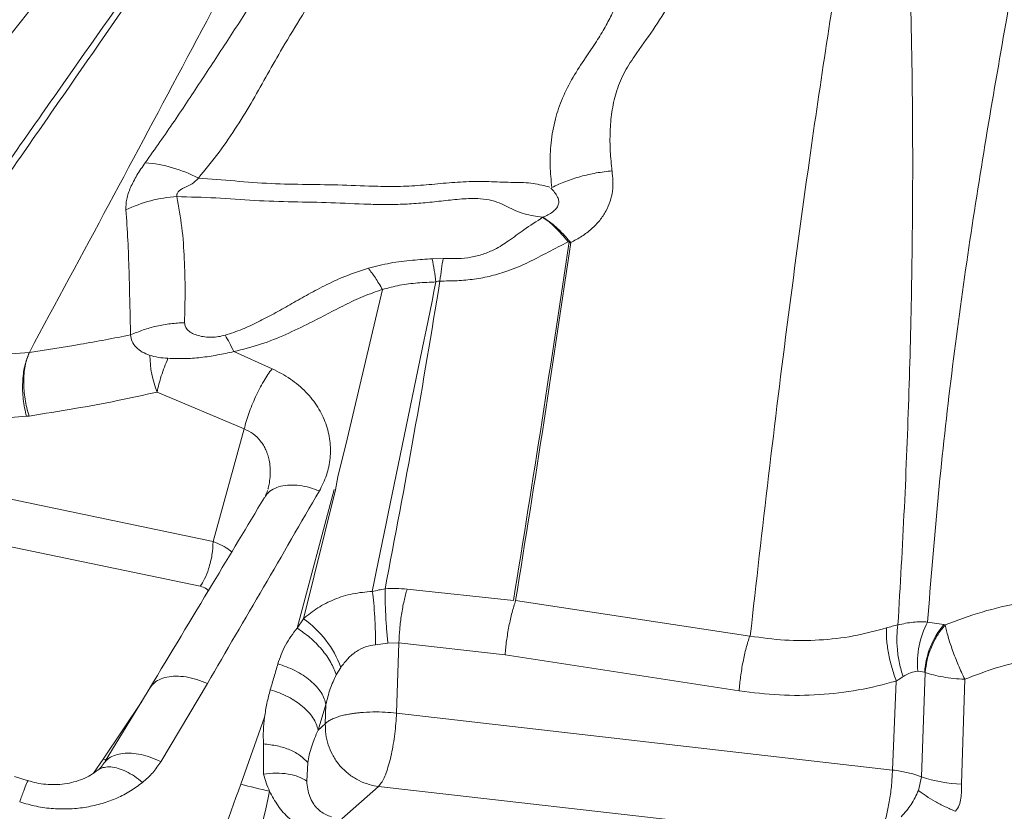
# Model space of a CAD drawing. Units: millimetres. Extents: x -6148 to 11325, y -7035 to 2190.
# Drawn here: x 4646 to 4900, y -5186 to -4982 of the extents above; entities that cross this region are included whole.
import ezdxf

# ---------------------------------------------------------------- set-up
doc = ezdxf.new("R2010")
doc.units = ezdxf.units.MM

msp = doc.modelspace()

# ---------------------------------------------------------------- linework, layer by layer
at = {"color": 7, "linetype": 'Continuous', "lineweight": 15}
for p, q in [((4752.65, -5043.34), (4755.44, -5043.28)), ((4730.69, -5089.89), (4739.77, -5051.28)), ((4648.57, -5067.55), (4625.27, -5069.19)), ((4648.57, -5067.55), (4648.59, -5067.51)), ((4701.38, -5067.32), (4711.26, -5071.73)), ((4681.57, -5077.77), (4704.08, -5087.27)), ((4647.84, -5084.03), (4630.76, -5085.38)), ((4647.84, -5084.03), (4648.51, -5083.95)), ((4704.08, -5087.27), (4696.04, -5116.35)), ((4728.29, -5099.67), (4730.69, -5089.89)), ((4727.61, -5102.98), (4728.29, -5099.67)), ((4630.73, -5102.7), (4696.04, -5116.35)), ((4709.61, -5104.67), (4709.36, -5105.03)), ((4710.1, -5103.2), (4710.01, -5103.52)), ((4717.73, -5138.75), (4727.34, -5102.93)), ((4727.61, -5102.98), (4719.4, -5136.3)), ((4692.71, -5127.93), (4627.4, -5114.28)), ((4746.13, -5128.65), (4773.59, -5131.63)), ((4774.15, -5131.64), (4834.61, -5140.78)), ((4717.73, -5138.75), (4719.4, -5136.3)), ((4880.52, -5137.16), (4884.73, -5137.81)), ((4885.06, -5137.91), (4884.73, -5137.81)), ((4741.16, -5142.65), (4737.97, -5143.04)), ((4744.01, -5142.53), (4741.16, -5142.65)), ((4743.39, -5160.69), (4744.01, -5142.53)), ((4771.43, -5145.61), (4744.01, -5142.53)), ((4831.87, -5154.95), (4771.43, -5145.61)), ((4727.85, -5150.82), (4729.01, -5148.9)), ((4879.79, -5150.11), (4877.99, -5149.83)), ((4879.93, -5150.17), (4878.96, -5177.15)), ((4879.79, -5150.11), (4879.93, -5150.17)), ((4694.58, -5153.05), (4682.55, -5173.23)), ((4871.48, -5175.38), (4872.45, -5152.42)), ((4890.13, -5151.95), (4889.32, -5178.99)), ((4679.99, -5153.78), (4668.2, -5173.13)), ((4680.06, -5153.82), (4679.66, -5154.37)), ((4723.16, -5165.08), (4725.19, -5158.48)), ((4725.19, -5158.48), (4725.02, -5163.43)), ((4743.39, -5160.69), (4871.48, -5175.38)), ((4703.2, -5179.01), (4709.33, -5161.74)), ((4725.02, -5163.43), (4723.16, -5165.08)), ((4709.03, -5176.44), (4709.04, -5168.65)), ((4667.65, -5172.61), (4668.49, -5172.65)), ((4720.21, -5178.26), (4720.47, -5173.48)), ((4648.32, -5178.16), (4644.74, -5177.02)), ((4739.48, -5178.72), (4738.74, -5179.61)), ((4878.96, -5177.15), (4876.69, -5176.39)), ((4878.96, -5177.15), (4878.18, -5180.68)), ((4729.29, -5187.97), (4738.74, -5179.61)), ((4737.63, -5179.43), (4738.74, -5179.61)), ((4827.87, -5189.83), (4738.74, -5179.61))]:
    msp.add_line(p, q, dxfattribs=at)
at = {"color": 8, "linetype": 'Continuous', "lineweight": 15}
for p in [(4677.62, -5157.67), (4665.17, -5176.17)]:
    msp.add_line(p, (4667.65, -5172.61), dxfattribs=at)
at = {"color": 7, "linetype": 'Continuous', "lineweight": 15}
for centre, radius, start, end in [((4675.69, -5053.78), 35.37, 62.116, 85.4105), ((4688.77, -5062.47), 35.24, 93.4366, 115.6082), ((4616.96, -5067.49), 137.82, 7.5688, 10.0909), ((4706.93, -5067.86), 27.23, 180.9076, 201.3536), ((4703.95, -5158.05), 26.68, 20.0475, 54.6135), ((4900.68, -5147.78), 22.78, 152.2203, 185.1851), ((4900.91, -5151.45), 21.17, 139.8874, 176.3772), ((4890.31, -5143.4), 35.61, 251.4115, 268.4027), ((4739.94, -5047.98), 136.09, 254.337, 257.5677)]:
    msp.add_arc(centre, radius, start, end, dxfattribs=at)
for points, knots in [([(5039.07, -4614.2), (5036.52, -4615.6), (5029.12, -4619.64), (5016.87, -4626.54), (5002.33, -4635), (4987.8, -4643.76), (4973.28, -4652.8), (4958.77, -4662.12), (4944.28, -4671.71), (4929.81, -4681.59), (4915.36, -4691.74), (4900.93, -4702.17), (4886.53, -4712.87), (4872.16, -4723.84), (4857.82, -4735.08), (4843.51, -4746.58), (4829.24, -4758.35), (4815, -4770.38), (4800.81, -4782.67), (4786.66, -4795.22), (4772.56, -4808.03), (4758.51, -4821.09), (4744.51, -4834.4), (4730.56, -4847.96), (4716.66, -4861.77), (4702.83, -4875.82), (4689.05, -4890.11), (4675.34, -4904.65), (4661.7, -4919.42), (4648.12, -4934.42), (4634.61, -4949.65), (4621.18, -4965.12), (4607.82, -4980.81), (4594.53, -4996.72), (4581.33, -5012.85), (4568.21, -5029.2), (4555.17, -5045.77), (4542.22, -5062.55), (4529.36, -5079.53), (4516.58, -5096.72), (4503.9, -5114.12), (4491.32, -5131.71), (4478.84, -5149.51), (4466.45, -5167.49), (4454.16, -5185.67), (4441.98, -5204.03), (4429.91, -5222.58), (4417.94, -5241.31), (4406.09, -5260.21), (4394.34, -5279.29), (4382.71, -5298.55), (4371.2, -5317.96), (4359.8, -5337.55), (4348.53, -5357.29), (4337.38, -5377.19), (4326.35, -5397.25), (4315.45, -5417.45), (4304.67, -5437.81), (4294.03, -5458.3), (4283.52, -5478.94), (4273.14, -5499.71), (4262.9, -5520.61), (4252.79, -5541.64), (4242.83, -5562.8), (4233, -5584.08), (4223.32, -5605.47), (4213.78, -5626.98), (4204.38, -5648.6), (4195.14, -5670.33), (4186.04, -5692.16), (4177.1, -5714.09), (4168.3, -5736.11), (4159.66, -5758.22), (4151.18, -5780.42), (4142.85, -5802.71), (4134.68, -5825.07), (4126.67, -5847.51), (4118.82, -5870.02), (4111.13, -5892.6), (4103.61, -5915.24), (4096.25, -5937.94), (4089.49, -5959.28), (4085.27, -5973.08), (4083.37, -5979.27)], [0, 0, 0, 0, 0.0065554, 0.019003, 0.0314509, 0.0438992, 0.0563478, 0.0687966, 0.0812458, 0.0936951, 0.1061446, 0.1185943, 0.131044, 0.1434939, 0.1559438, 0.1683937, 0.1808437, 0.1932937, 0.2057436, 0.2181935, 0.2306433, 0.243093, 0.2555427, 0.2679923, 0.2804418, 0.2928911, 0.3053404, 0.3177895, 0.3302385, 0.3426874, 0.3551362, 0.3675848, 0.3800332, 0.3924816, 0.4049297, 0.4173778, 0.4298257, 0.4422734, 0.454721, 0.4671685, 0.4796158, 0.492063, 0.50451, 0.5169569, 0.5294037, 0.5418504, 0.5542969, 0.5667433, 0.5791895, 0.5916357, 0.6040817, 0.6165276, 0.6289734, 0.6414191, 0.6538647, 0.6663102, 0.6787556, 0.6912009, 0.7036461, 0.7160913, 0.7285363, 0.7409813, 0.7534262, 0.765871, 0.7783157, 0.7907604, 0.803205, 0.8156496, 0.8280941, 0.8405386, 0.852983, 0.8654274, 0.8778718, 0.8903161, 0.9027603, 0.9152046, 0.9276488, 0.940093, 0.9525372, 0.9649814, 0.9774256, 0.9898698, 1, 1, 1, 1]), ([(4235.73, -5638.48), (4241.66, -5625.8), (4253.49, -5600.49), (4271.71, -5563.04), (4290.24, -5526.1), (4309.11, -5489.7), (4328.28, -5453.84), (4347.77, -5418.53), (4367, -5384.75), (4385.95, -5352.46), (4404.59, -5321.6), (4423.46, -5291.24), (4442.55, -5261.38), (4461.87, -5232.03), (4481.98, -5202.29), (4502.91, -5172.17), (4524.64, -5141.7), (4546.56, -5111.68), (4568.66, -5082.07), (4590.92, -5052.83), (4613.32, -5023.92), (4638.68, -4991.7), (4667, -4956.27), (4698.29, -4917.69), (4729.69, -4879.36), (4750.65, -4853.92), (4761.14, -4841.19)], [0, 0, 0, 0, 0.039773, 0.079388, 0.118865, 0.158222, 0.197483, 0.236673, 0.275821, 0.311697, 0.347589, 0.383527, 0.41954, 0.455659, 0.491906, 0.531612, 0.5715, 0.611577, 0.651843, 0.692292, 0.732916, 0.7737, 0.830008, 0.886536, 0.943222, 1, 1, 1, 1]), ([(4756.85, -4846.4), (4754.96, -4848.18), (4747.77, -4854.99), (4735.54, -4866.94), (4720.39, -4882.03), (4705.95, -4896.79), (4692.19, -4911.14), (4679.13, -4925.06), (4666.57, -4938.71), (4654.53, -4952.05), (4643.02, -4965.03), (4632.23, -4977.4), (4622.17, -4989.13), (4612.81, -5000.2), (4604.16, -5010.57), (4596.17, -5020.27), (4588.62, -5029.55), (4581.27, -5038.67), (4573.93, -5047.89), (4566.58, -5057.21), (4555.88, -5070.96), (4541.81, -5089.34), (4522.37, -5115.45), (4500.9, -5145.17), (4477.57, -5178.65), (4454.38, -5212.65), (4431.48, -5247.21), (4408.94, -5282.41), (4387.14, -5317.71), (4366.1, -5353.1), (4345.86, -5388.59), (4326.09, -5424.66), (4308.29, -5458.49), (4292.46, -5489.63), (4278.63, -5517.66), (4265.47, -5545.1), (4255.33, -5566.83), (4247.96, -5582.93), (4243.14, -5593.56), (4238.4, -5604.15), (4233.56, -5615.06), (4228.44, -5626.73), (4222.9, -5639.51), (4217.11, -5653.03), (4211.12, -5667.22), (4204.95, -5682.03), (4198.47, -5697.85), (4191.67, -5714.67), (4184.58, -5732.51), (4177.22, -5751.37), (4169.59, -5771.25), (4161.72, -5792.18), (4153.63, -5814.14), (4145.32, -5837.15), (4136.83, -5861.21), (4128.34, -5885.82), (4119.88, -5910.95), (4112.84, -5932.3), (4108.65, -5945.46), (4107.19, -5950.05)], [0, 0, 0, 0, 0.0069577, 0.0265211, 0.0452973, 0.0632863, 0.080488, 0.0969026, 0.1125299, 0.1280571, 0.1427204, 0.1565198, 0.1694553, 0.181527, 0.1927348, 0.2030787, 0.2127136, 0.2223142, 0.2319594, 0.2416491, 0.2513834, 0.2745047, 0.2978735, 0.3298809, 0.3622176, 0.3945699, 0.4269276, 0.4592888, 0.4916519, 0.5225466, 0.5534425, 0.5843376, 0.6152191, 0.6390181, 0.6621322, 0.6845615, 0.7063061, 0.7149659, 0.7235122, 0.7319449, 0.740422, 0.7496939, 0.7598579, 0.7709139, 0.7818321, 0.7934999, 0.8059171, 0.8190837, 0.8329998, 0.8476653, 0.8630802, 0.8792444, 0.896158, 0.9138209, 0.9322331, 0.9513949, 0.9701484, 0.9895683, 1, 1, 1, 1]), ([(4603.94, -5074.69), (4612.5, -5062.37), (4629.61, -5037.74), (4654.99, -5001.45), (4680.2, -4965.56), (4705.3, -4930.01), (4730.34, -4894.68), (4747.12, -4871.12), (4755.5, -4859.34)], [0, 0, 0, 0, 0.1669373, 0.3337762, 0.500515, 0.6671487, 0.8336609, 1, 1, 1, 1]), ([(4755.94, -4858.99), (4747.84, -4870.69), (4731.65, -4894.09), (4707.09, -4929.52), (4682.31, -4965.18), (4657.31, -5001.18), (4632.1, -5037.57), (4615.09, -5062.26), (4606.58, -5074.61)], [0, 0, 0, 0, 0.166366, 0.332831, 0.499424, 0.666151, 0.833009, 1, 1, 1, 1]), ([(4741.7, -4863.92), (4741.06, -4864.57), (4739.52, -4866.14), (4737.01, -4868.74), (4734.08, -4871.73), (4731.11, -4874.77), (4728.37, -4877.57), (4725.68, -4880.34), (4723.1, -4883), (4720.4, -4885.81), (4717.58, -4888.75), (4714.28, -4892.21), (4710.38, -4896.31), (4706.21, -4900.73), (4702.05, -4905.16), (4697.78, -4909.72), (4693.48, -4914.34), (4689.2, -4918.98), (4685.15, -4923.38), (4681.12, -4927.79), (4676.89, -4932.43), (4672.4, -4937.4), (4667.36, -4943.01), (4661.73, -4949.32), (4655.5, -4956.36), (4648.91, -4963.87), (4641.97, -4971.85), (4634.78, -4980.22), (4627.15, -4989.18), (4619.36, -4998.44), (4611.58, -5007.79), (4604.27, -5016.67), (4597.38, -5025.14), (4590.91, -5033.16), (4584.87, -5040.72), (4579.29, -5047.76), (4574.14, -5054.31), (4569.17, -5060.69), (4564.03, -5067.33), (4558.4, -5074.65), (4552.21, -5082.78), (4545.74, -5091.37), (4539.01, -5100.37), (4532.09, -5109.73), (4524.74, -5119.78), (4517.1, -5130.36), (4509.49, -5141.01), (4502.22, -5151.3), (4495.47, -5160.94), (4489.17, -5170), (4483.34, -5178.46), (4477.97, -5186.28), (4473.11, -5193.4), (4468.52, -5200.15), (4463.94, -5206.94), (4459.13, -5214.1), (4453.36, -5222.75), (4446.56, -5233.01), (4438.68, -5245.06), (4430.33, -5257.97), (4420.47, -5273.42), (4409.52, -5290.89), (4397.84, -5309.87), (4386.84, -5328.11), (4376.5, -5345.6), (4368.42, -5359.54), (4362.38, -5370.11), (4358.05, -5377.75), (4353.49, -5385.86), (4348.54, -5394.76), (4343.14, -5404.56), (4337.43, -5415.04), (4331.44, -5426.17), (4325.19, -5437.92), (4318.58, -5450.51), (4311.63, -5463.95), (4304.03, -5478.83), (4295.79, -5495.26), (4286.89, -5513.32), (4277.62, -5532.48), (4268.01, -5552.76), (4258.07, -5574.16), (4247.83, -5596.71), (4237.88, -5619.1), (4231.43, -5634.04), (4228.41, -5641.02)], [0, 0, 0, 0, 0.003089, 0.007403, 0.012605, 0.017917, 0.022586, 0.026611, 0.031801, 0.036052, 0.04048, 0.046206, 0.052948, 0.06041, 0.067552, 0.074286, 0.082282, 0.089612, 0.096303, 0.103108, 0.11038, 0.118119, 0.126324, 0.136486, 0.147283, 0.158715, 0.170782, 0.183484, 0.196357, 0.210823, 0.224518, 0.23744, 0.24959, 0.261168, 0.271944, 0.28192, 0.291095, 0.299628, 0.308747, 0.318919, 0.330144, 0.342423, 0.354277, 0.366971, 0.380506, 0.39488, 0.409378, 0.42295, 0.435586, 0.447286, 0.458427, 0.468563, 0.477695, 0.486004, 0.494642, 0.503812, 0.513514, 0.527723, 0.542938, 0.559158, 0.576356, 0.600707, 0.623945, 0.646071, 0.667086, 0.686989, 0.695896, 0.70462, 0.714047, 0.724474, 0.735901, 0.748327, 0.760959, 0.774479, 0.788887, 0.804184, 0.82037, 0.839483, 0.859703, 0.881029, 0.903462, 0.927001, 0.951647, 0.977399, 1, 1, 1, 1]), ([(4748.95, -4878.77), (4742.38, -4891.23), (4729.24, -4916.14), (4709.42, -4953.63), (4689.43, -4991.29), (4669.24, -5029.15), (4655.47, -5054.74), (4648.59, -5067.51)], [0, 0, 0, 0, 0.200959, 0.401622, 0.601796, 0.801304, 1, 1, 1, 1]), ([(4870.31, -4898.32), (4868.33, -4908.17), (4864.37, -4927.85), (4859.2, -4957.66), (4854.4, -4987.65), (4849.48, -5021.18), (4844.48, -5058.34), (4839.41, -5099.26), (4836.29, -5126.96), (4834.73, -5140.8)], [0, 0, 0, 0, 0.125782, 0.251402, 0.376797, 0.501941, 0.668392, 0.834398, 1, 1, 1, 1]), ([(4871.23, -4898.2), (4872.05, -4906.48), (4873.67, -4922.94), (4875.09, -4947.12), (4876.05, -4971), (4876.57, -4994.69), (4876.75, -5020.27), (4876.52, -5047.83), (4875.79, -5077.54), (4874.63, -5107.46), (4873.46, -5127.76), (4872.88, -5137.9)], [0, 0, 0, 0, 0.102859, 0.204522, 0.305393, 0.405678, 0.505502, 0.629756, 0.753533, 0.876923, 1, 1, 1, 1]), ([(4818.99, -4903.22), (4819.15, -4906.08), (4819.47, -4911.79), (4820.59, -4920.34), (4821.61, -4928.87), (4822.25, -4937.42), (4822.34, -4945.97), (4821.69, -4954.51), (4820.15, -4962.64), (4817.54, -4970.28), (4814.07, -4977.38), (4809.75, -4984.25), (4805.34, -4990.16), (4801.91, -4995.53), (4799.96, -5000.42), (4798.91, -5005.46), (4798.48, -5010.52), (4798.53, -5015.59), (4798.87, -5018.95), (4799.04, -5020.63)], [0, 0, 0, 0, 0.070811, 0.141569, 0.212385, 0.283331, 0.354443, 0.425748, 0.497277, 0.560082, 0.623071, 0.686202, 0.749416, 0.791495, 0.833419, 0.875202, 0.916877, 0.958469, 1, 1, 1, 1]), ([(4783.51, -5024.92), (4783.31, -5023.05), (4782.92, -5019.26), (4783.18, -5013.31), (4784.23, -5007.45), (4786.17, -5001.74), (4788.87, -4996.45), (4792.04, -4991.62), (4794.98, -4987.36), (4797.28, -4983.56), (4799.46, -4979.4), (4801.55, -4974.73), (4803.44, -4969.42), (4805.25, -4963.06), (4806.81, -4955.32), (4808.27, -4946.02), (4809.55, -4936.2), (4810.59, -4926.03), (4811.27, -4915.67), (4811.45, -4908.81), (4811.53, -4905.35)], [0, 0, 0, 0, 0.046296, 0.093509, 0.142739, 0.185813, 0.230961, 0.275229, 0.314737, 0.349732, 0.382345, 0.431437, 0.479111, 0.525777, 0.597908, 0.673386, 0.751615, 0.832189, 0.91516, 1, 1, 1, 1]), ([(4678.52, -5018.52), (4681.05, -5014.94), (4686.12, -5007.77), (4693.17, -4997.01), (4700.3, -4986.21), (4707.25, -4975.37), (4713.77, -4964.48), (4717.51, -4957.28), (4719.38, -4953.69)], [0, 0, 0, 0, 0.168056, 0.335856, 0.502803, 0.668777, 0.834252, 1, 1, 1, 1]), ([(4736.31, -4954.6), (4734.35, -4957.47), (4730.44, -4963.18), (4724.57, -4971.77), (4719.09, -4980.34), (4714.28, -4988.28), (4710.1, -4995.62), (4706.36, -5002.39), (4702.22, -5009.12), (4697.67, -5015.9), (4694.06, -5020.28), (4692.23, -5022.52)], [0, 0, 0, 0, 0.128756, 0.255894, 0.38047, 0.502759, 0.599486, 0.696257, 0.7947, 0.895556, 1, 1, 1, 1]), ([(4905.55, -4955.37), (4903.83, -4964.99), (4900.39, -4984.25), (4895.28, -5013.92), (4890.52, -5044.15), (4886.4, -5074.85), (4883.01, -5105.85), (4881.35, -5126.72), (4880.52, -5137.16)], [0, 0, 0, 0, 0.166704, 0.33373, 0.50075, 0.667473, 0.833836, 1, 1, 1, 1]), ([(4673.54, -5030.69), (4673.55, -5029.79), (4673.56, -5028), (4674.65, -5024.93), (4676.29, -5021.76), (4677.78, -5019.6), (4678.52, -5018.52)], [0, 0, 0, 0, 0.249892, 0.499784, 0.749892, 1, 1, 1, 1]), ([(4799.04, -5020.63), (4797.68, -5020.79), (4794.95, -5021.1), (4790.93, -5022.04), (4787.06, -5023.28), (4784.69, -5024.37), (4783.51, -5024.92)], [0, 0, 0, 0, 0.2488152, 0.5, 0.7511848, 1, 1, 1, 1]), ([(4799.05, -5020.63), (4799.15, -5021.5), (4799.36, -5023.25), (4799.22, -5025.88), (4798.66, -5028.51), (4797.56, -5031.05), (4795.94, -5033.45), (4793.83, -5035.64), (4791.31, -5037.59), (4789.35, -5038.63), (4788.38, -5039.16)], [0, 0, 0, 0, 0.1237278, 0.247833, 0.3723888, 0.4974159, 0.6228459, 0.7485358, 0.8743099, 1, 1, 1, 1]), ([(4692.23, -5022.52), (4691.72, -5023.04), (4690.69, -5024.09), (4689.28, -5024.7), (4688.57, -5025.01)], [0, 0, 0, 0, 0.499931, 1, 1, 1, 1]), ([(4783.02, -5024.81), (4782.32, -5024.64), (4780.92, -5024.31), (4778.7, -5023.86), (4776.26, -5023.64), (4772.69, -5023.64), (4768, -5023.4), (4762.13, -5023.34), (4756.21, -5023.74), (4750.34, -5024.35), (4744.42, -5024.69), (4737.41, -5024.65), (4729.43, -5024.24), (4720.27, -5024.15), (4711.01, -5024), (4701.64, -5023.24), (4695.37, -5022.76), (4692.23, -5022.52)], [0, 0, 0, 0, 0.0312632, 0.0625103, 0.0937336, 0.1249848, 0.1873549, 0.2498912, 0.3123751, 0.3749025, 0.4373748, 0.4998567, 0.5998848, 0.699881, 0.7998966, 0.8999597, 1, 1, 1, 1]), ([(4688.57, -5025.01), (4688.26, -5025.15), (4687.65, -5025.44), (4687.01, -5026.04), (4686.62, -5026.69), (4686.65, -5027.09), (4686.66, -5027.29)], [0, 0, 0, 0, 0.250034, 0.500033, 0.75002, 1, 1, 1, 1]), ([(4781.15, -5032.61), (4782.07, -5032.2), (4783.42, -5031.6), (4784.67, -5030.39), (4785.24, -5029.42), (4785.37, -5028.37), (4784.84, -5026.82), (4783.91, -5025.8), (4783.24, -5025.06)], [0, 0, 0, 0, 0.226422, 0.330995, 0.433834, 0.542921, 0.669457, 1, 1, 1, 1]), ([(4781.11, -5032.62), (4779.52, -5032.39), (4776.35, -5031.91), (4772.76, -5030.33), (4770.02, -5028.87), (4767.43, -5028.02), (4763.86, -5027.69), (4759.64, -5027.89), (4754.95, -5028.42), (4750.25, -5028.95), (4745.52, -5029.26), (4740.82, -5029.35), (4734.43, -5029.23), (4726.48, -5028.78), (4716.72, -5028.65), (4706.78, -5028.37), (4696.74, -5027.53), (4690.02, -5027.37), (4686.66, -5027.29)], [0, 0, 0, 0, 0.062471, 0.124949, 0.156279, 0.187296, 0.218534, 0.265328, 0.31223, 0.35913, 0.406008, 0.452889, 0.49978, 0.599801, 0.699837, 0.799893, 0.900017, 1, 1, 1, 1]), ([(4686.66, -5027.29), (4687.14, -5029.93), (4688.1, -5035.19), (4688.67, -5043.34), (4688.86, -5051.55), (4688.74, -5057.08), (4688.67, -5059.84)], [0, 0, 0, 0, 0.253098, 0.503721, 0.752674, 1, 1, 1, 1]), ([(4673.54, -5030.69), (4673.72, -5033.3), (4674.07, -5038.52), (4674.43, -5049.26), (4674.61, -5057.51), (4674.73, -5063.01)], [0, 0, 0, 0, 0.249917, 0.499919, 1, 1, 1, 1]), ([(4755.44, -5043.28), (4756.69, -5043.3), (4759.08, -5043.35), (4762.6, -5043.01), (4765.84, -5042.2), (4769.19, -5040.78), (4772.6, -5038.58), (4776.51, -5035.65), (4779.54, -5033.69), (4781.18, -5032.63)], [0, 0, 0, 0, 0.121588, 0.232817, 0.339149, 0.446891, 0.60145, 0.783524, 1, 1, 1, 1]), ([(4781.15, -5032.61), (4781.71, -5032.95), (4782.83, -5033.65), (4784.63, -5035.15), (4786.48, -5036.96), (4787.75, -5038.42), (4788.38, -5039.16)], [0, 0, 0, 0, 0.2499996, 0.4999995, 0.7500004, 1, 1, 1, 1]), ([(4787.7, -5039), (4787.12, -5038.3), (4785.97, -5036.89), (4784.3, -5035.15), (4782.68, -5033.68), (4781.68, -5032.98), (4781.18, -5032.63)], [0, 0, 0, 0, 0.250001, 0.499999, 0.749999, 1, 1, 1, 1]), ([(4754.62, -5049.09), (4756.09, -5049.08), (4759.06, -5049.07), (4763.51, -5048.66), (4767.91, -5047.82), (4772.64, -5046.38), (4777.56, -5044.28), (4782.59, -5041.58), (4785.99, -5039.86), (4787.7, -5039)], [0, 0, 0, 0, 0.123705, 0.247802, 0.372396, 0.497475, 0.664738, 0.832365, 1, 1, 1, 1]), ([(4773.59, -5131.63), (4776.1, -5116.05), (4781.11, -5084.91), (4785.67, -5054.28), (4787.95, -5038.97)], [0, 0, 0, 0, 0.499999, 1, 1, 1, 1]), ([(4787.95, -5038.97), (4787.94, -5038.96), (4787.92, -5038.95), (4787.9, -5038.94), (4787.87, -5038.94), (4787.82, -5038.95), (4787.77, -5038.97), (4787.72, -5038.99), (4787.7, -5039)], [0, 0, 0, 0, 0.111296, 0.21661, 0.322021, 0.434218, 0.694692, 1, 1, 1, 1]), ([(4787.95, -5038.97), (4787.98, -5039), (4788.04, -5039.07), (4788.09, -5039.15), (4788.14, -5039.19), (4788.17, -5039.21), (4788.2, -5039.21), (4788.24, -5039.21), (4788.31, -5039.19), (4788.35, -5039.17), (4788.38, -5039.16)], [0, 0, 0, 0, 0.260308, 0.528979, 0.584326, 0.634979, 0.683822, 0.734872, 0.855028, 1, 1, 1, 1]), ([(4788.38, -5039.16), (4786.13, -5054.44), (4781.64, -5085.01), (4776.65, -5116.1), (4774.15, -5131.64)], [0, 0, 0, 0, 0.500001, 1, 1, 1, 1]), ([(4736.16, -5045.78), (4738.01, -5045.3), (4741.73, -5044.34), (4747.31, -5043.68), (4750.96, -5043.45), (4752.65, -5043.34)], [0, 0, 0, 0, 0.347323, 0.696071, 1, 1, 1, 1]), ([(4736.13, -5045.79), (4734.08, -5046.46), (4730.13, -5047.74), (4724.85, -5050.23), (4720.18, -5052.75), (4715.88, -5055.2), (4711.77, -5057.53), (4707.7, -5059.66), (4703.6, -5061.62), (4700.64, -5062.59), (4699.16, -5063.07)], [0, 0, 0, 0, 0.150101, 0.289765, 0.419448, 0.54271, 0.661594, 0.776802, 0.888246, 1, 1, 1, 1]), ([(4740.44, -5128.57), (4742.99, -5115.26), (4748.09, -5088.63), (4752.44, -5062.27), (4754.62, -5049.09)], [0, 0, 0, 0, 0.499885, 1, 1, 1, 1]), ([(4754.62, -5049.09), (4754.44, -5049.1), (4754.08, -5049.14), (4753.76, -5049.27), (4753.59, -5049.33)], [0, 0, 0, 0, 0.477193, 1, 1, 1, 1]), ([(4739.78, -5051.27), (4738.1, -5051.84), (4734.74, -5052.99), (4730.08, -5055.24), (4725.55, -5057.58), (4720.52, -5060.2), (4714.86, -5062.92), (4708.39, -5065.57), (4703.72, -5066.74), (4701.38, -5067.32)], [0, 0, 0, 0, 0.12445, 0.248877, 0.373487, 0.4983, 0.66502, 0.832152, 1, 1, 1, 1]), ([(4737.15, -5129.25), (4739.9, -5115.85), (4745.4, -5089.04), (4750.86, -5062.57), (4753.59, -5049.33)], [0, 0, 0, 0, 0.499781, 1, 1, 1, 1]), ([(4753.59, -5049.33), (4752.01, -5049.39), (4748.86, -5049.52), (4744.19, -5050.09), (4741.24, -5050.88), (4739.77, -5051.28)], [0, 0, 0, 0, 0.336244, 0.669536, 1, 1, 1, 1]), ([(4688.67, -5059.84), (4687.46, -5059.9), (4685.03, -5060.03), (4681.45, -5060.69), (4677.97, -5061.64), (4675.81, -5062.56), (4674.73, -5063.01)], [0, 0, 0, 0, 0.249074, 0.5, 0.750926, 1, 1, 1, 1]), ([(4699.16, -5063.07), (4698.6, -5063.22), (4697.48, -5063.5), (4695.68, -5063.64), (4693.89, -5063.54), (4692.2, -5063.22), (4690.69, -5062.66), (4689.54, -5061.86), (4688.79, -5060.89), (4688.71, -5060.19), (4688.67, -5059.84)], [0, 0, 0, 0, 0.125072, 0.250154, 0.37524, 0.500333, 0.625276, 0.750189, 0.875109, 1, 1, 1, 1]), ([(4674.73, -5063.01), (4670.42, -5063.85), (4661.77, -5065.52), (4652.99, -5066.85), (4648.59, -5067.51)], [0, 0, 0, 0, 0.498773, 1, 1, 1, 1]), ([(4674.73, -5063.01), (4674.81, -5063.57), (4674.98, -5064.68), (4676.1, -5066.24), (4677.7, -5067.51), (4679.04, -5068.03), (4679.7, -5068.29)], [0, 0, 0, 0, 0.249893, 0.499907, 0.749776, 1, 1, 1, 1]), ([(4699.16, -5063.07), (4699.53, -5063.71), (4700.27, -5064.98), (4701.01, -5066.54), (4701.38, -5067.32)], [0, 0, 0, 0, 0.499989, 1, 1, 1, 1]), ([(4647.84, -5084.03), (4647.52, -5082.58), (4646.88, -5079.71), (4646.78, -5075.19), (4647.27, -5070.92), (4648.14, -5068.68), (4648.57, -5067.55)], [0, 0, 0, 0, 0.252663, 0.5, 0.747337, 1, 1, 1, 1]), ([(4648.59, -5067.51), (4648.37, -5068.06), (4647.93, -5069.14), (4647.34, -5071.64), (4647.02, -5075.13), (4647.31, -5078.86), (4647.87, -5081.82), (4648.29, -5083.24), (4648.51, -5083.95)], [0, 0, 0, 0, 0.1276157, 0.2530393, 0.5, 0.7469607, 0.8723843, 1, 1, 1, 1]), ([(4679.7, -5068.29), (4680.41, -5068.48), (4681.83, -5068.86), (4683.54, -5068.99), (4684.39, -5069.05)], [0, 0, 0, 0, 0.499987, 1, 1, 1, 1]), ([(4684.39, -5069.05), (4684.07, -5069.8), (4683.44, -5071.3), (4682.66, -5073.57), (4682.01, -5075.75), (4681.72, -5077.11), (4681.57, -5077.77)], [0, 0, 0, 0, 0.257694, 0.512296, 0.760636, 1, 1, 1, 1]), ([(4701.38, -5067.32), (4699.98, -5067.62), (4697.18, -5068.23), (4692.86, -5068.89), (4688.59, -5069.19), (4685.79, -5069.1), (4684.39, -5069.05)], [0, 0, 0, 0, 0.249884, 0.499817, 0.74986, 1, 1, 1, 1]), ([(4711.26, -5071.73), (4710.91, -5072.22), (4710.18, -5073.21), (4709.09, -5074.98), (4708.01, -5076.92), (4706.98, -5079.01), (4706.05, -5081.17), (4705.24, -5083.3), (4704.56, -5085.36), (4704.24, -5086.64), (4704.08, -5087.27)], [0, 0, 0, 0, 0.119919, 0.24409, 0.371266, 0.5, 0.628734, 0.75591, 0.880081, 1, 1, 1, 1]), ([(4711.26, -5071.73), (4712.89, -5072.57), (4716.16, -5074.25), (4720.12, -5077.67), (4723.22, -5081.58), (4725.3, -5085.86), (4726.37, -5090.34), (4726.4, -5094.84), (4725.52, -5099.24), (4724.16, -5101.96), (4723.48, -5103.31)], [0, 0, 0, 0, 0.1256687, 0.2517571, 0.377867, 0.5036309, 0.6287928, 0.7532316, 0.8769417, 1, 1, 1, 1]), ([(4681.57, -5077.77), (4678.17, -5078.52), (4671.13, -5080.08), (4660.1, -5082.12), (4652.45, -5083.33), (4648.51, -5083.95)], [0, 0, 0, 0, 0.312572, 0.645849, 1, 1, 1, 1]), ([(4709.31, -5105), (4704.84, -5112.43), (4694.95, -5128.84), (4685.05, -5145.32), (4679.62, -5154.34)], [0, 0, 0, 0, 0.452385, 1, 1, 1, 1]), ([(4723.48, -5103.31), (4718.68, -5111.58), (4709.07, -5128.13), (4699.41, -5144.73), (4694.58, -5153.05)], [0, 0, 0, 0, 0.499501, 1, 1, 1, 1]), ([(4710.04, -5103.49), (4709.96, -5103.69), (4709.8, -5104.1), (4709.66, -5104.42), (4709.58, -5104.59)], [0, 0, 0, 0, 0.484356, 1, 1, 1, 1]), ([(4696.04, -5116.35), (4695.98, -5117.48), (4695.9, -5119.2), (4695.41, -5121.62), (4695.06, -5122.8), (4694.89, -5123.4)], [0, 0, 0, 0, 0.485329, 0.741301, 1, 1, 1, 1]), ([(4694.89, -5123.4), (4694.56, -5124.3), (4693.93, -5126.05), (4693.11, -5127.32), (4692.71, -5127.93)], [0, 0, 0, 0, 0.513561, 1, 1, 1, 1]), ([(4719.4, -5136.3), (4720.58, -5135.33), (4722.93, -5133.39), (4727.24, -5131.23), (4732, -5129.7), (4735.43, -5129.4), (4737.15, -5129.25)], [0, 0, 0, 0, 0.2505345, 0.5005917, 0.7503376, 1, 1, 1, 1]), ([(4737.15, -5129.25), (4737.7, -5129.13), (4738.77, -5128.88), (4739.89, -5128.67), (4740.44, -5128.57)], [0, 0, 0, 0, 0.508196, 1, 1, 1, 1]), ([(4737.97, -5143.04), (4737.97, -5141.88), (4737.97, -5139.53), (4737.8, -5135.84), (4737.54, -5132.28), (4737.28, -5130.25), (4737.15, -5129.25)], [0, 0, 0, 0, 0.246285, 0.5, 0.753715, 1, 1, 1, 1]), ([(4740.44, -5128.57), (4741.4, -5128.52), (4743.32, -5128.42), (4745.19, -5128.58), (4746.13, -5128.65)], [0, 0, 0, 0, 0.500314, 1, 1, 1, 1]), ([(4741.16, -5142.65), (4741.05, -5141.46), (4740.82, -5139.04), (4740.59, -5135.25), (4740.44, -5131.62), (4740.44, -5129.57), (4740.44, -5128.57)], [0, 0, 0, 0, 0.246066, 0.5, 0.753934, 1, 1, 1, 1]), ([(4744.01, -5142.53), (4744.07, -5141.35), (4744.19, -5138.95), (4744.66, -5135.22), (4745.3, -5131.65), (4745.86, -5129.64), (4746.13, -5128.65)], [0, 0, 0, 0, 0.24615, 0.5, 0.75385, 1, 1, 1, 1]), ([(4771.43, -5145.61), (4771.54, -5144.42), (4771.77, -5142), (4772.41, -5138.24), (4773.21, -5134.64), (4773.84, -5132.63), (4774.15, -5131.64)], [0, 0, 0, 0, 0.2460356, 0.5, 0.7539644, 1, 1, 1, 1]), ([(4925.08, -5130.88), (4921.64, -5130.85), (4914.76, -5130.79), (4904.56, -5132.11), (4894.56, -5134.35), (4888.23, -5136.72), (4885.06, -5137.91)], [0, 0, 0, 0, 0.249947, 0.500065, 0.75015, 1, 1, 1, 1]), ([(4869.9, -5138.7), (4870.4, -5138.55), (4871.4, -5138.25), (4872.39, -5138.01), (4872.88, -5137.9)], [0, 0, 0, 0, 0.500154, 1, 1, 1, 1]), ([(4872.88, -5137.9), (4872.76, -5138.85), (4872.51, -5140.79), (4872.67, -5144.23), (4873.2, -5147.82), (4873.87, -5150.13), (4874.2, -5151.27)], [0, 0, 0, 0, 0.246322, 0.5, 0.753678, 1, 1, 1, 1]), ([(4872.88, -5137.9), (4874.21, -5137.61), (4876.86, -5137.05), (4879.3, -5137.12), (4880.52, -5137.16)], [0, 0, 0, 0, 0.501328, 1, 1, 1, 1]), ([(4885.06, -5137.91), (4884.38, -5138.77), (4882.99, -5140.5), (4881.43, -5143.62), (4880.31, -5146.91), (4880.06, -5149.1), (4879.93, -5150.17)], [0, 0, 0, 0, 0.246678, 0.5, 0.753322, 1, 1, 1, 1]), ([(4885.06, -5137.91), (4885.29, -5138.89), (4885.75, -5140.85), (4886.95, -5144.47), (4888.42, -5148.28), (4889.56, -5150.73), (4890.13, -5151.95)], [0, 0, 0, 0, 0.249866, 0.500022, 0.750164, 1, 1, 1, 1]), ([(4712.75, -5147.99), (4713.32, -5146.34), (4714.45, -5143.03), (4716.64, -5140.17), (4717.73, -5138.75)], [0, 0, 0, 0, 0.501204, 1, 1, 1, 1]), ([(4727.85, -5150.82), (4727.44, -5149.75), (4726.59, -5147.56), (4724.19, -5144.21), (4721.18, -5141.1), (4718.86, -5139.52), (4717.73, -5138.75)], [0, 0, 0, 0, 0.244887, 0.5, 0.755113, 1, 1, 1, 1]), ([(4834.73, -5140.8), (4837.7, -5141.21), (4843.66, -5142.03), (4852.59, -5141.95), (4861.42, -5140.98), (4867.07, -5139.46), (4869.9, -5138.7)], [0, 0, 0, 0, 0.250352, 0.500279, 0.750068, 1, 1, 1, 1]), ([(4872.45, -5152.42), (4872.05, -5151.25), (4871.23, -5148.88), (4870.38, -5145.18), (4869.88, -5141.64), (4869.89, -5139.67), (4869.9, -5138.7)], [0, 0, 0, 0, 0.2459763, 0.5, 0.7540237, 1, 1, 1, 1]), ([(4729.01, -5148.9), (4729.6, -5148.11), (4730.75, -5146.56), (4732.92, -5144.73), (4735.33, -5143.43), (4737.11, -5143.17), (4737.97, -5143.04)], [0, 0, 0, 0, 0.272282, 0.528415, 0.769403, 1, 1, 1, 1]), ([(4834.61, -5140.78), (4834.29, -5141.77), (4833.65, -5143.79), (4832.84, -5147.44), (4832.2, -5151.28), (4831.98, -5153.74), (4831.87, -5154.95)], [0, 0, 0, 0, 0.245889, 0.5, 0.754111, 1, 1, 1, 1]), ([(4924.13, -5145.95), (4921.21, -5145.9), (4915.36, -5145.8), (4906.69, -5146.9), (4898.19, -5148.83), (4892.82, -5150.91), (4890.13, -5151.95)], [0, 0, 0, 0, 0.2505902, 0.4999975, 0.7495638, 1, 1, 1, 1]), ([(4710.81, -5154.67), (4711.14, -5153.56), (4711.78, -5151.33), (4712.43, -5149.1), (4712.75, -5147.99)], [0, 0, 0, 0, 0.500038, 1, 1, 1, 1]), ([(4712.75, -5147.99), (4713.5, -5148.22), (4715.02, -5148.7), (4717.23, -5149.69), (4719.31, -5150.88), (4721.19, -5152.27), (4722.76, -5153.79), (4723.97, -5155.37), (4724.81, -5156.95), (4725.07, -5157.97), (4725.19, -5158.48)], [0, 0, 0, 0, 0.11908, 0.243094, 0.370629, 0.5, 0.629371, 0.756906, 0.88092, 1, 1, 1, 1]), ([(4725.19, -5158.48), (4725.5, -5157.12), (4726.1, -5154.46), (4727.28, -5152.01), (4727.85, -5150.82)], [0, 0, 0, 0, 0.511335, 1, 1, 1, 1]), ([(4877.99, -5149.83), (4877.38, -5149.95), (4876.1, -5150.18), (4874.85, -5150.9), (4874.2, -5151.27)], [0, 0, 0, 0, 0.482742, 1, 1, 1, 1]), ([(4890.13, -5151.95), (4889.16, -5151.89), (4887.23, -5151.77), (4884.5, -5151.37), (4881.99, -5150.85), (4880.62, -5150.4), (4879.93, -5150.17)], [0, 0, 0, 0, 0.249924, 0.499995, 0.750069, 1, 1, 1, 1]), ([(4872.45, -5152.42), (4869.2, -5153.26), (4862.7, -5154.95), (4852.57, -5156.07), (4842.3, -5156.24), (4835.43, -5155.39), (4831.98, -5154.97)], [0, 0, 0, 0, 0.250244, 0.499998, 0.749345, 1, 1, 1, 1]), ([(4874.2, -5151.27), (4873.91, -5151.45), (4873.33, -5151.81), (4872.75, -5152.21), (4872.45, -5152.42)], [0, 0, 0, 0, 0.497035, 1, 1, 1, 1]), ([(4709.33, -5161.74), (4709.51, -5160.54), (4709.87, -5158.15), (4710.5, -5155.83), (4710.81, -5154.67)], [0, 0, 0, 0, 0.500418, 1, 1, 1, 1]), ([(4710.81, -5154.67), (4711.61, -5154.92), (4713.19, -5155.42), (4715.42, -5156.45), (4717.43, -5157.63), (4719.18, -5158.94), (4720.67, -5160.36), (4721.87, -5161.89), (4722.76, -5163.48), (4723.02, -5164.55), (4723.16, -5165.08)], [0, 0, 0, 0, 0.127456, 0.25438, 0.37907, 0.5, 0.62093, 0.74562, 0.872544, 1, 1, 1, 1]), ([(4725.02, -5163.43), (4725.15, -5163.3), (4725.37, -5163.07), (4725.81, -5162.75), (4726.26, -5162.48), (4726.79, -5162.21), (4727.47, -5161.92), (4728.42, -5161.58), (4729.65, -5161.25), (4730.9, -5160.98), (4732.03, -5160.8), (4733.06, -5160.66), (4734.77, -5160.48), (4737.24, -5160.36), (4740.41, -5160.41), (4742.41, -5160.6), (4743.39, -5160.69)], [0, 0, 0, 0, 0.0581216, 0.099423, 0.1461655, 0.1899377, 0.23371, 0.3010817, 0.3812042, 0.4519911, 0.5019235, 0.5510905, 0.599492, 0.7398501, 0.8733541, 1, 1, 1, 1]), ([(4709.04, -5168.65), (4709.01, -5167.49), (4708.96, -5165.16), (4709.21, -5162.88), (4709.33, -5161.74)], [0, 0, 0, 0, 0.500421, 1, 1, 1, 1]), ([(4720.47, -5173.48), (4720.6, -5172.8), (4720.86, -5171.35), (4721.47, -5169.28), (4722.23, -5167.16), (4722.84, -5165.79), (4723.16, -5165.08)], [0, 0, 0, 0, 0.232762, 0.491966, 0.732569, 1, 1, 1, 1]), ([(4709.04, -5168.65), (4710.25, -5168.78), (4712.71, -5169.05), (4715.98, -5170.13), (4718.73, -5171.6), (4719.9, -5172.86), (4720.47, -5173.48)], [0, 0, 0, 0, 0.246, 0.5, 0.754, 1, 1, 1, 1]), ([(4667.7, -5173.75), (4667.54, -5174.01), (4667.27, -5174.44), (4666.99, -5174.84), (4666.9, -5174.9), (4666.97, -5174.85), (4666.72, -5175.05), (4666.44, -5175.27), (4666.23, -5175.44), (4666.1, -5175.55)], [0, 0, 0, 0, 0.205035, 0.353073, 0.593847, 0.739794, 0.814588, 0.879802, 1, 1, 1, 1]), ([(4668.24, -5173.17), (4668.11, -5173.27), (4667.89, -5173.43), (4667.78, -5173.67), (4667.73, -5173.77)], [0, 0, 0, 0, 0.588663, 1, 1, 1, 1]), ([(4682.55, -5173.23), (4681.89, -5174.2), (4680.58, -5176.16), (4678.74, -5177.78), (4677.82, -5178.59)], [0, 0, 0, 0, 0.500009, 1, 1, 1, 1]), ([(4666.23, -5175.44), (4665.65, -5175.87), (4664.49, -5176.73), (4662.41, -5177.75), (4660.15, -5178.51), (4657.77, -5179), (4655.32, -5179.2), (4652.87, -5179.11), (4650.48, -5178.77), (4648.95, -5178.34), (4648.2, -5178.12)], [0, 0, 0, 0, 0.142672, 0.281084, 0.414666, 0.54297, 0.665695, 0.782704, 0.894053, 1, 1, 1, 1]), ([(4677.82, -5178.59), (4677.12, -5178.04), (4675.73, -5176.93), (4673.59, -5175.72), (4671.53, -5174.89), (4669.61, -5174.52), (4667.93, -5174.64), (4666.8, -5174.97), (4666.36, -5175.39), (4666.28, -5175.47)], [0, 0, 0, 0, 0.159765, 0.320688, 0.481565, 0.642062, 0.80256, 0.963438, 1, 1, 1, 1]), ([(4720.21, -5178.26), (4719.55, -5177.86), (4718.21, -5177.04), (4715.46, -5176.36), (4712.36, -5176.09), (4710.13, -5176.32), (4709.03, -5176.44)], [0, 0, 0, 0, 0.246649, 0.5, 0.753351, 1, 1, 1, 1]), ([(4876.69, -5176.39), (4876.16, -5176.25), (4875.15, -5175.99), (4873.4, -5175.65), (4872.16, -5175.48), (4871.48, -5175.38)], [0, 0, 0, 0, 0.3333213, 0.6366287, 1, 1, 1, 1]), ([(4677.82, -5178.59), (4676.81, -5179.35), (4674.78, -5180.87), (4671.26, -5182.68), (4667.46, -5184.08), (4663.41, -5185.03), (4659.16, -5185.49), (4654.79, -5185.43), (4650.38, -5184.87), (4647.53, -5184.04), (4646.1, -5183.63)], [0, 0, 0, 0, 0.124672, 0.249254, 0.373829, 0.498491, 0.62334, 0.748479, 0.874006, 1, 1, 1, 1]), ([(4710.64, -5180.88), (4710.32, -5180.15), (4709.68, -5178.69), (4709.25, -5177.19), (4709.03, -5176.44)], [0, 0, 0, 0, 0.499476, 1, 1, 1, 1]), ([(4726.58, -5187.44), (4726.08, -5187.27), (4725.05, -5186.93), (4723.75, -5186.09), (4722.66, -5185.08), (4721.69, -5183.76), (4720.93, -5182.14), (4720.4, -5180.24), (4720.28, -5178.94), (4720.21, -5178.26)], [0, 0, 0, 0, 0.10047, 0.20579, 0.314903, 0.438377, 0.609428, 0.797325, 1, 1, 1, 1]), ([(4419.97, -6110.26), (4421.38, -6098.21), (4424.18, -6074.15), (4429.01, -6038.3), (4434.53, -6002.74), (4440.97, -5967.48), (4448.41, -5932.48), (4456.81, -5897.71), (4466.13, -5863.2), (4476.46, -5828.4), (4487.8, -5793.34), (4500.08, -5758.06), (4513.06, -5723.08), (4526.64, -5688.43), (4540.68, -5654.11), (4555.42, -5619.32), (4570.72, -5584.1), (4586.42, -5548.45), (4601.96, -5513.15), (4616.06, -5480.66), (4628.62, -5450.89), (4639.65, -5423.77), (4650.12, -5396.78), (4659.98, -5369.73), (4669.12, -5342.57), (4677.5, -5315.31), (4685.16, -5288.13), (4692.17, -5261.05), (4698.67, -5234.12), (4704.79, -5207.35), (4708.69, -5189.7), (4710.64, -5180.88)], [0, 0, 0, 0, 0.034827, 0.069532, 0.104123, 0.138634, 0.173185, 0.207796, 0.242474, 0.27722, 0.31369, 0.350228, 0.386824, 0.423472, 0.460161, 0.496882, 0.536163, 0.575458, 0.614761, 0.654071, 0.684966, 0.715876, 0.746811, 0.777786, 0.809446, 0.84116, 0.872913, 0.904693, 0.936481, 0.968255, 1, 1, 1, 1]), ([(4703.2, -5179.01), (4699.86, -5188.21), (4693.19, -5206.57), (4682.18, -5234.21), (4670.54, -5261.89), (4658.28, -5289.66), (4645.51, -5317.57), (4632.25, -5345.69), (4618.81, -5374.22), (4605.36, -5403.3), (4592.01, -5432.94), (4583.35, -5453.15), (4579.01, -5463.27)], [0, 0, 0, 0, 0.101238, 0.202102, 0.302563, 0.402597, 0.50219, 0.601399, 0.700659, 0.800121, 0.899873, 1, 1, 1, 1]), ([(4724.02, -5192.48), (4722.48, -5191.93), (4719.4, -5190.84), (4715.63, -5188.01), (4712.64, -5184.66), (4711.31, -5182.14), (4710.64, -5180.88)], [0, 0, 0, 0, 0.2495028, 0.4988392, 0.748884, 1, 1, 1, 1]), ([(4878.18, -5180.68), (4877.61, -5181.9), (4876.48, -5184.35), (4874.63, -5186.42), (4873.7, -5187.45)], [0, 0, 0, 0, 0.500072, 1, 1, 1, 1]), ([(4887.76, -5186.05), (4886.85, -5185.66), (4885.03, -5184.88), (4882.44, -5183.53), (4880.08, -5182.1), (4878.81, -5181.15), (4878.18, -5180.68)], [0, 0, 0, 0, 0.247527, 0.5, 0.752473, 1, 1, 1, 1]), ([(4889.32, -5178.99), (4889.3, -5180.22), (4889.26, -5182.06), (4888.85, -5184.53), (4888.12, -5185.55), (4887.76, -5186.05)], [0, 0, 0, 0, 0.50093, 0.752386, 1, 1, 1, 1])]:
    msp.add_open_spline(points, degree=3, knots=knots, dxfattribs=at)
at = {"color": 8, "linetype": 'Continuous', "lineweight": 15}
for points, knots in [([(4753.46, -4850.99), (4747.99, -4856.24), (4734.28, -4869.39), (4712.54, -4891.33), (4688.21, -4916.69), (4664.23, -4942.68), (4640.61, -4969.23), (4617.35, -4996.32), (4594.33, -5024.09), (4571.41, -5052.7), (4548.62, -5082.15), (4525.97, -5112.43), (4503.61, -5143.35), (4481.58, -5174.91), (4459.87, -5206.64), (4438.53, -5238.64), (4417.61, -5270.98), (4397.03, -5303.87), (4376.69, -5337.53), (4356.65, -5372), (4336.95, -5407.28), (4317.71, -5443.12), (4298.94, -5479.48), (4280.76, -5516.1), (4263.14, -5552.95), (4246.09, -5589.96), (4229.5, -5627.35), (4213.26, -5665.3), (4197.38, -5703.79), (4181.88, -5742.8), (4166.84, -5782.08), (4152.25, -5821.6), (4138.23, -5861.1), (4126.42, -5895.4), (4119.5, -5916.52), (4116.89, -5924.5)], [0, 0, 0, 0, 0.0207272, 0.0519498, 0.0831724, 0.114395, 0.1450601, 0.1757251, 0.2063902, 0.2370553, 0.2682779, 0.2995005, 0.3307231, 0.3619364, 0.3931435, 0.4238011, 0.454465, 0.4851321, 0.5158016, 0.5470346, 0.5782664, 0.609497, 0.6407263, 0.6719543, 0.7026234, 0.7332912, 0.7639578, 0.7946232, 0.8258448, 0.8570653, 0.8882845, 0.9195026, 0.9507197, 0.9813794, 1, 1, 1, 1]), ([(4226.73, -5644.87), (4232.29, -5632.04), (4243.41, -5606.38), (4260.69, -5568.35), (4278.41, -5530.7), (4296.61, -5493.48), (4315.28, -5456.72), (4334.43, -5420.47), (4353.49, -5385.75), (4372.43, -5352.55), (4391.2, -5320.85), (4410.3, -5289.64), (4429.72, -5258.93), (4449.43, -5228.7), (4470.02, -5198.04), (4491.43, -5166.87), (4513.69, -5135.24), (4536.28, -5104.24), (4559.17, -5073.9), (4582.34, -5044.22), (4605.77, -5015.22), (4628.77, -4987.69), (4651.3, -4961.57), (4673.29, -4936.8), (4695.35, -4912.56), (4717.46, -4888.97), (4733.41, -4872.16), (4742.14, -4863.53), (4743.42, -4862.26)], [0, 0, 0, 0, 0.041243, 0.082489, 0.123737, 0.164987, 0.206239, 0.247493, 0.28875, 0.32657, 0.36439, 0.402207, 0.440022, 0.477835, 0.515643, 0.55688, 0.598129, 0.639387, 0.680646, 0.721905, 0.763166, 0.804426, 0.842247, 0.880066, 0.917882, 0.955694, 0.993506, 1, 1, 1, 1]), ([(4704.08, -5087.27), (4704.88, -5087.66), (4706.5, -5088.46), (4708.07, -5090.04), (4709.07, -5091.49), (4709.69, -5092.68), (4710.18, -5093.97), (4710.57, -5095.47), (4710.8, -5097.2), (4710.82, -5099.16), (4710.62, -5100.97), (4710.39, -5102.21), (4710.22, -5102.77), (4710.2, -5102.87)], [0, 0, 0, 0, 0.1416831, 0.284984, 0.3574003, 0.4325259, 0.5069768, 0.5853691, 0.6885661, 0.7948647, 0.9063557, 0.9842081, 1, 1, 1, 1]), ([(4723.48, -5103.31), (4722.64, -5103), (4720.93, -5102.36), (4718.32, -5101.84), (4715.77, -5101.7), (4713.43, -5102.02), (4711.49, -5102.8), (4710.19, -5103.71), (4709.75, -5104.44), (4709.61, -5104.67)], [0, 0, 0, 0, 0.142863, 0.294282, 0.451994, 0.613053, 0.774112, 0.931824, 1, 1, 1, 1]), ([(4696.04, -5116.35), (4696.83, -5116.69), (4698.39, -5117.36), (4699.99, -5118.3), (4700.67, -5118.91), (4700.84, -5119.06)], [0, 0, 0, 0, 0.4378431, 0.8577686, 1, 1, 1, 1]), ([(4692.71, -5127.93), (4693.25, -5128.08), (4694.16, -5128.32), (4694.64, -5128.85), (4694.83, -5129.05)], [0, 0, 0, 0, 0.602496, 1, 1, 1, 1]), ([(4694.58, -5153.05), (4693.67, -5152.67), (4691.83, -5151.91), (4689.05, -5151.28), (4686.42, -5151.06), (4684.05, -5151.31), (4682.06, -5152.01), (4680.69, -5152.86), (4680.21, -5153.6), (4680.06, -5153.82)], [0, 0, 0, 0, 0.152463, 0.30872, 0.465567, 0.619729, 0.77389, 0.930738, 1, 1, 1, 1]), ([(4682.55, -5173.23), (4681.7, -5172.84), (4679.99, -5172.07), (4677.42, -5171.36), (4674.97, -5171.01), (4672.72, -5171.05), (4670.75, -5171.48), (4669.21, -5172.18), (4668.53, -5172.87), (4668.24, -5173.17)], [0, 0, 0, 0, 0.14883, 0.299472, 0.449195, 0.595366, 0.741537, 0.89126, 1, 1, 1, 1]), ([(4646.1, -5183.63), (4646.47, -5182.6), (4647.2, -5180.55), (4647.92, -5178.79), (4648.3, -5178.01), (4648.3, -5178.2), (4648.3, -5178.21)], [0, 0, 0, 0, 0.322633, 0.645266, 0.967899, 1, 1, 1, 1])]:
    msp.add_open_spline(points, degree=3, knots=knots, dxfattribs=at)
at = {"color": 7, "linetype": 'Continuous', "lineweight": 15}
for points in [[(4754.62, -5049.09), (4754.74, -5048), (4755, -5045.82), (4755.29, -5044.13), (4755.44, -5043.28)], [(4739.77, -5051.28), (4739.16, -5050.23), (4737.92, -5048.12), (4736.73, -5046.57), (4736.13, -5045.79)], [(4739.48, -5178.72), (4739.71, -5178.31), (4740.19, -5177.49), (4740.88, -5175.73), (4741.52, -5173.66), (4742.1, -5171.29), (4742.59, -5168.73), (4742.98, -5166.04), (4743.26, -5163.32), (4743.35, -5161.57), (4743.39, -5160.69)], [(4737.63, -5179.43), (4736.74, -5179.21), (4734.96, -5178.77), (4732.47, -5177.5), (4730.22, -5175.83), (4728.3, -5173.78), (4726.76, -5171.43), (4725.67, -5168.86), (4725.03, -5166.16), (4725.02, -5164.34), (4725.02, -5163.43)], [(4869.12, -5189.9), (4869.43, -5188.88), (4870.04, -5186.84), (4870.75, -5183.12), (4871.28, -5179.2), (4871.41, -5176.65), (4871.48, -5175.38)]]:
    msp.add_open_spline(points, degree=3, dxfattribs=at)

doc.saveas('drawing.dxf')
